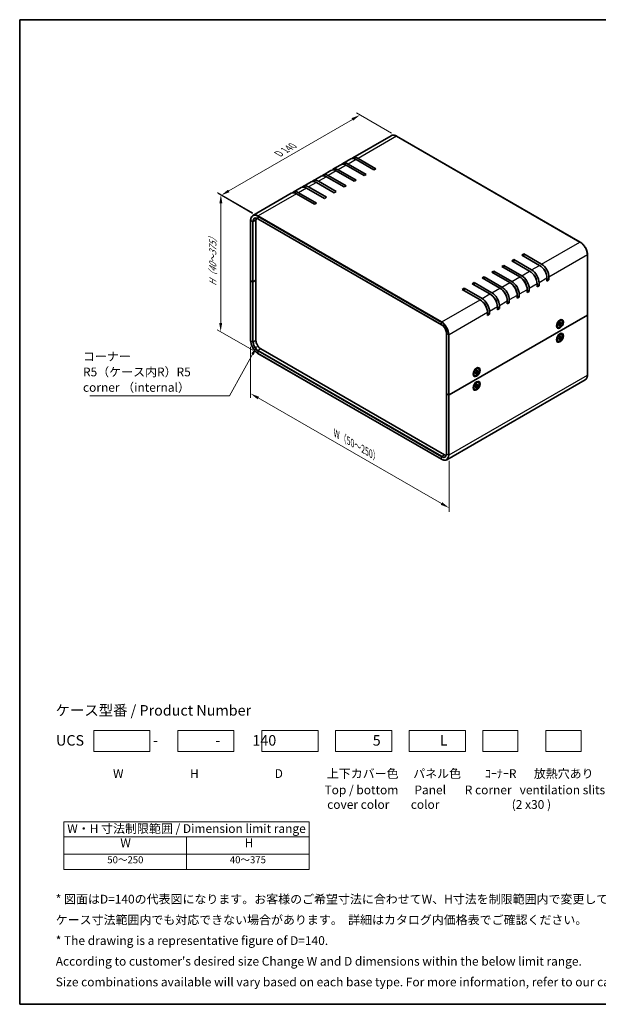
# Model space of a CAD drawing. Units: millimetres. Extents: x 36 to 3781, y 20 to 723.
# Drawn here: x 36 to 449, y 20 to 722 of the extents above; entities that cross this region are included whole.
import ezdxf

# ---------------------------------------------------------------- set-up
doc = ezdxf.new("R2010")
doc.units = ezdxf.units.MM
doc.header["$LTSCALE"] = 2.5
doc.layers.get('Defpoints').update_dxf_attribs({"lineweight": 25})
for name, color, linetype, lineweight in [('Border (ISO)', 7, 'Continuous', 35), ('Dimension (ISO)', 7, 'Continuous', 18), ('Sketch Geometry (ISO)', 7, 'Continuous', 18), ('Symbol (ISO)', 7, 'Continuous', 18), ('Visible (ISO)', 7, 'Continuous', 35), ('Visible Narrow (ISO)', 7, 'Continuous', 25)]:
    doc.layers.add(name, color=color, linetype=linetype, lineweight=lineweight)
doc.styles.add('Note Text (TK)', font='txt')
doc.styles.add('Note Text (TK2)', font='txt')
doc.dimstyles.new('Default - Method 1b (TK)', dxfattribs={"dimscale": 2.5, "dimtxt": 2.5, "dimasz": 2.5, "dimexe": 1, "dimexo": 1.5, "dimgap": 1, "dimtad": 1, "dimtoh": 1, "dimrnd": 1e-08, "dimdsep": 46, "dimtxsty": 'Note Text (TK)', "dimcen": 0.09, "dimdle": 5, "dimclrd": 100, "dimclre": 100, "dimclrt": 7, "dimadec": 1, "dimazin": 1, "dimtfac": 1, "dimtmove": 0, "dimatfit": 3, "dimfxl": 1, "dimtolj": 1, "dimlwd": -1, "dimlwe": -1, "dimarcsym": 0})
doc.dimstyles.new('Default - Method 1b (TK)$7', dxfattribs={"dimscale": 2.5, "dimtxt": 2.5, "dimasz": 2.5, "dimexe": 1, "dimexo": 1.5, "dimgap": 1, "dimtad": 1, "dimtoh": 1, "dimrnd": 1e-08, "dimdsep": 46, "dimtxsty": 'Note Text (TK)', "dimcen": 0.09, "dimdle": 5, "dimclrd": 100, "dimclre": 100, "dimclrt": 7, "dimadec": 1, "dimazin": 1, "dimtfac": 1, "dimtmove": 0, "dimatfit": 3, "dimfxl": 1, "dimtolj": 1, "dimlwd": -1, "dimlwe": -1, "dimarcsym": 0})

# ---------------------------------------------------------------- blocks, each defined once
blk = doc.blocks.new('図面枠 tk図枠')
at = {"layer": 'Border (ISO)'}
for p, q in [((14.5, 289), (405.5, 289)), ((14.5, 289), (14.5, 8)), ((405.5, 289), (405.5, 8)), ((14.5, 8), (405.5, 8))]:
    blk.add_line(p, q, dxfattribs=at)
blk = doc.blocks.new('*D5')
at = {"layer": 'Defpoints', "color": 0}
for p in [(278.84, 654.48), (305.02, 639.37), (206.08, 582.08)]:
    blk.add_point(p, dxfattribs=at)
at = {"layer": 'Dimension (ISO)', "color": 100}
for p, q in [((301.27, 641.53), (276.34, 655.93)), ((185.31, 600.32), (273.43, 651.35)), ((202.34, 584.24), (177.41, 598.63))]:
    blk.add_line(p, q, dxfattribs=at)
for points in [[(272.91, 652.25), (273.95, 650.45), (278.84, 654.48)], [(184.79, 601.22), (185.84, 599.42), (179.9, 597.19)]]:
    blk.add_solid(points, dxfattribs=at)
at = {"layer": 'Dimension (ISO)', "color": 7, "insert": (219.68, 626.08), "char_height": 6.25, "attachment_point": 4, "rotation": 30.07518, "style": 'Note Text (TK)'}
blk.add_mtext('\\A1;{\\Q-29.925;\\W0.817;\\H0.816x; D 140}', dxfattribs=at)
blk = doc.blocks.new('*D6')
at = {"layer": 'Defpoints', "color": 0}
for p in [(206.3, 582.44), (179.53, 499.82), (206.15, 484.45)]:
    blk.add_point(p, dxfattribs=at)
at = {"layer": 'Dimension (ISO)', "color": 100}
for p, q in [((202.55, 584.61), (177.18, 599.25)), ((179.67, 591.56), (179.54, 506.07)), ((202.4, 486.61), (177.03, 501.26))]:
    blk.add_line(p, q, dxfattribs=at)
for points in [[(178.63, 591.56), (180.71, 591.56), (179.68, 597.81)], [(178.5, 506.07), (180.58, 506.06), (179.53, 499.82)]]:
    blk.add_solid(points, dxfattribs=at)
at = {"layer": 'Dimension (ISO)', "color": 7, "insert": (173.89, 531.22), "char_height": 6.25, "attachment_point": 4, "rotation": 89.9123, "style": 'Note Text (TK)'}
blk.add_mtext('\\A1;{\\Q29.912;\\W0.817;\\H0.816x; H（40～375）}', dxfattribs=at)
blk = doc.blocks.new('*D7')
at = {"layer": 'Defpoints', "color": 0}
for p in [(200.91, 493.53), (342.41, 412), (342.41, 374.18)]:
    blk.add_point(p, dxfattribs=at)
at = {"layer": 'Dimension (ISO)', "color": 100}
for p, q in [((200.91, 489.2), (200.91, 452.82)), ((206.32, 452.59), (337, 377.3)), ((342.41, 407.67), (342.41, 371.3))]:
    blk.add_line(p, q, dxfattribs=at)
for points in [[(206.84, 453.49), (205.8, 451.69), (200.91, 455.71)], [(337.52, 378.2), (336.48, 376.4), (342.41, 374.18)]]:
    blk.add_solid(points, dxfattribs=at)
at = {"layer": 'Dimension (ISO)', "color": 7, "insert": (260.26, 428.08), "char_height": 6.25, "attachment_point": 4, "rotation": 330.05262, "style": 'Note Text (TK)'}
blk.add_mtext('\\A1;{\\Q-29.947;\\W0.817;\\H0.816x; W（50～250）}', dxfattribs=at)
blk = doc.blocks.new('テーブル3')
at = {"layer": 'Symbol (ISO)'}
for p, q in [((27.06, 60.04), (97.06, 60.04)), ((27.06, 60.04), (27.06, 55.76)), ((97.06, 60.04), (97.06, 55.76)), ((27.06, 55.76), (97.06, 55.76)), ((27.06, 55.76), (27.06, 50.86)), ((62.06, 55.76), (62.06, 50.86)), ((97.06, 55.76), (97.06, 50.86)), ((27.06, 50.86), (97.06, 50.86)), ((27.06, 50.86), (27.06, 46.46)), ((62.06, 50.86), (62.06, 46.46)), ((97.06, 50.86), (97.06, 46.46)), ((27.06, 46.46), (97.06, 46.46))]:
    blk.add_line(p, q, dxfattribs=at)
at = {"layer": 'Symbol (ISO)', "color": 7, "attachment_point": 7}
for s, insert, char_height, style in [('W・H 寸法制限範囲 / Dimension limit range', (28.06, 56.12), 2.5, 'Note Text (TK)'), ('W', (43.2, 52.04), 2.5, 'Note Text (TK)'), ('H', (78.65, 52.06), 2.5, 'Note Text (TK)'), ('50～250', (39.48, 47.63), 2, 'Note Text (TK2)'), ('40～375', (74.43, 47.63), 2, 'Note Text (TK2)')]:
    blk.add_mtext(s, dxfattribs=dict(at, insert=insert, char_height=char_height, style=style))

msp = doc.modelspace()

# ---------------------------------------------------------------- linework, layer by layer
at = {"layer": 'Sketch Geometry (ISO)'}
for p, q in [((88.9853, 200.3577), (88.9853, 215.3577)), ((88.9853, 215.3577), (128.9853, 215.3577)), ((128.9853, 215.3577), (128.9853, 200.3577)), ((148.9853, 215.3577), (188.9853, 215.3577)), ((148.9853, 200.3577), (148.9853, 215.3577)), ((188.9853, 215.3577), (188.9853, 200.3577)), ((208.9853, 200.3577), (208.9853, 215.3577)), ((208.9853, 215.3577), (248.9853, 215.3577)), ((248.9853, 215.3577), (248.9853, 200.3577)), ((261.4853, 215.3577), (301.4853, 215.3577)), ((261.4853, 200.3577), (261.4853, 215.3577)), ((301.4853, 215.3577), (301.4853, 200.3577)), ((313.9853, 215.3577), (353.9853, 215.3577)), ((313.9853, 200.3577), (313.9853, 215.3577)), ((353.9853, 215.3577), (353.9853, 200.3577)), ((366.4853, 200.3577), (366.4853, 215.3577)), ((366.4853, 215.3577), (391.4853, 215.3577)), ((391.4853, 215.3577), (391.4853, 200.3577)), ((411.4853, 200.3577), (411.4853, 215.3577)), ((411.4853, 215.3577), (436.4853, 215.3577)), ((436.4853, 215.3577), (436.4853, 200.3577)), ((128.9853, 200.3577), (88.9853, 200.3577)), ((188.9853, 200.3577), (148.9853, 200.3577)), ((248.9853, 200.3577), (208.9853, 200.3577)), ((301.4853, 200.3577), (261.4853, 200.3577)), ((353.9853, 200.3577), (313.9853, 200.3577)), ((391.4853, 200.3577), (366.4853, 200.3577)), ((436.4853, 200.3577), (411.4853, 200.3577))]:
    msp.add_line(p, q, dxfattribs=at)
at = {"layer": 'Visible (ISO)'}
for p, q in [((301.1171, 639.7251), (273.752, 623.9258)), ((305.0171, 639.3684), (435.8318, 563.8425)), ((265.2667, 619.0269), (259.6099, 615.7609)), ((272.3378, 623.1093), (266.681, 619.8434)), ((281.7447, 611.3069), (269.0167, 618.6554)), ((270.431, 619.4719), (283.1589, 612.1234)), ((288.8157, 615.3894), (276.0878, 622.7379)), ((277.502, 623.5544), (290.23, 616.2059)), ((258.1957, 614.9444), (252.5388, 611.6784)), ((256.2888, 611.3069), (269.0167, 603.9585)), ((274.6736, 607.2244), (261.9457, 614.5729)), ((263.3599, 615.3894), (276.0878, 608.0409)), ((283.1589, 612.1234), (281.7447, 611.3069)), ((290.23, 616.2059), (288.8157, 615.3894)), ((244.0535, 606.7794), (238.3967, 603.5134)), ((251.1246, 610.8619), (245.4678, 607.5959)), ((260.5315, 599.0595), (247.8035, 606.4079)), ((249.2178, 607.2244), (261.9457, 599.876)), ((267.6025, 603.142), (254.8746, 610.4904)), ((276.0878, 608.0409), (274.6736, 607.2244)), ((229.9114, 598.6144), (202.5464, 582.8152)), ((236.9825, 602.6969), (231.3256, 599.4309)), ((246.3893, 590.8945), (233.6614, 598.243)), ((235.0756, 599.0595), (247.8035, 591.711)), ((253.4604, 594.977), (240.7325, 602.3255)), ((242.1467, 603.142), (254.8746, 595.7935)), ((261.9457, 599.876), (260.5315, 599.0595)), ((269.0167, 603.9585), (267.6025, 603.142)), ((247.8035, 591.711), (246.3893, 590.8945)), ((254.8746, 595.7935), (253.4604, 594.977)), ((200.9052, 579.2594), (200.9052, 536.3934)), ((204.67, 536.5975), (204.67, 579.4636)), ((206.1464, 580.3877), (336.9611, 504.8617)), ((394.1746, 554.5604), (395.5889, 555.3769)), ((395.5889, 555.3769), (408.3168, 548.0284)), ((395.5889, 555.3769), (395.5889, 553.7439)), ((387.1036, 550.4779), (388.5178, 551.2944)), ((399.8315, 543.1295), (387.1036, 550.4779)), ((388.5178, 551.2944), (401.2457, 543.946)), ((388.5178, 551.2944), (388.5178, 549.6614)), ((406.9026, 547.2119), (394.1746, 554.5604)), ((441.073, 554.7645), (441.073, 511.8985)), ((372.9614, 542.313), (374.3757, 543.1295)), ((385.6894, 534.9645), (372.9614, 542.313)), ((374.3757, 543.1295), (387.1036, 535.781)), ((374.3757, 543.1295), (374.3757, 541.4965)), ((380.0325, 546.3954), (381.4467, 547.2119)), ((392.7604, 539.047), (380.0325, 546.3954)), ((381.4467, 547.2119), (394.1746, 539.8635)), ((381.4467, 547.2119), (381.4467, 545.579)), ((200.9052, 536.3934), (200.9052, 493.5273)), ((202.3366, 535.4952), (200.9931, 536.2709)), ((202.3366, 535.4952), (200.9931, 536.2709)), ((202.7608, 535.4952), (204.67, 536.5975)), ((204.67, 536.5975), (202.7608, 535.4952)), ((204.67, 493.7314), (204.67, 536.5975)), ((358.8193, 534.148), (360.2335, 534.9645)), ((371.5472, 526.7995), (358.8193, 534.148)), ((360.2335, 534.9645), (372.9614, 527.616)), ((360.2335, 534.9645), (360.2335, 533.3315)), ((365.8904, 538.2305), (367.3046, 539.047)), ((378.6183, 530.882), (365.8904, 538.2305)), ((367.3046, 539.047), (380.0325, 531.6985)), ((367.3046, 539.047), (367.3046, 537.414)), ((405.1348, 531.9026), (405.1348, 533.9439)), ((406.549, 534.7604), (406.549, 532.7191)), ((412.2059, 535.9851), (412.2059, 538.0264)), ((413.6201, 536.8016), (412.2059, 537.6181)), ((413.6201, 536.8016), (412.2059, 535.9851)), ((413.6201, 538.8429), (413.6201, 536.8016)), ((351.7482, 530.0655), (353.1625, 530.882)), ((364.4762, 522.717), (351.7482, 530.0655)), ((353.1625, 530.882), (365.8904, 523.5335)), ((353.1625, 530.882), (353.1625, 529.249)), ((398.0637, 527.8202), (398.0637, 529.8614)), ((399.4779, 528.6366), (398.0637, 529.4531)), ((399.4779, 528.6366), (398.0637, 527.8202)), ((399.4779, 530.6779), (399.4779, 528.6366)), ((406.549, 532.7191), (405.1348, 533.5356)), ((406.549, 532.7191), (405.1348, 531.9026)), ((383.9216, 519.6552), (383.9216, 521.6964)), ((385.3358, 520.4717), (383.9216, 521.2882)), ((385.3358, 520.4717), (383.9216, 519.6552)), ((385.3358, 522.5129), (385.3358, 520.4717)), ((390.9927, 523.7377), (390.9927, 525.7789)), ((392.4069, 524.5542), (390.9927, 525.3707)), ((392.4069, 524.5542), (390.9927, 523.7377)), ((392.4069, 526.5954), (392.4069, 524.5542)), ((369.7795, 511.4902), (369.7795, 513.5315)), ((371.1937, 512.3067), (369.7795, 513.1232)), ((371.1937, 514.348), (371.1937, 512.3067)), ((376.8505, 515.5727), (376.8505, 517.6139)), ((378.2647, 516.3892), (376.8505, 517.2057)), ((378.2647, 516.3892), (376.8505, 515.5727)), ((378.2647, 518.4304), (378.2647, 516.3892)), ((440.9851, 511.776), (342.4144, 454.8662)), ((342.4144, 454.8662), (440.9851, 511.776)), ((371.1937, 512.3067), (369.7795, 511.4902)), ((420.2448, 507.229), (421.1532, 507.7534)), ((420.5552, 507.4082), (420.4563, 507.4653)), ((420.4669, 507.4592), (420.4612, 507.4705)), ((421.1503, 506.6882), (421.1266, 505.7017)), ((421.5822, 505.8324), (421.1345, 506.0305)), ((421.5048, 506.8929), (421.5285, 505.9338)), ((422.5254, 506.3036), (421.683, 505.8446)), ((422.5254, 505.8942), (421.683, 505.3805)), ((421.9637, 505.9976), (422.4215, 505.8818)), ((422.7025, 507.7889), (422.5282, 507.8896)), ((441.073, 511.8985), (441.073, 469.0324)), ((419.1203, 505.1267), (419.1076, 505.126)), ((419.2086, 505.0757), (419.1097, 505.1329)), ((419.2086, 505.4342), (419.2086, 504.3853)), ((419.9525, 503.0258), (419.7782, 503.1264)), ((420.1297, 504.9204), (420.9721, 505.4342)), ((420.1297, 504.511), (420.9721, 504.97)), ((421.0868, 504.9742), (420.6913, 505.2629)), ((421.1503, 503.9218), (421.1266, 504.8808)), ((421.4636, 504.2227), (421.1345, 504.5613)), ((421.5048, 504.1265), (421.5285, 505.1129)), ((340.5588, 455.7643), (340.5588, 498.6304)), ((419.1203, 495.3288), (419.1076, 495.3281)), ((419.2086, 495.2778), (419.1097, 495.3349)), ((419.2086, 495.6362), (419.2086, 494.5874)), ((419.9525, 493.2278), (419.7782, 493.3285)), ((420.1297, 495.1225), (420.9721, 495.6362)), ((420.1297, 494.7131), (420.9721, 495.1721)), ((420.2448, 497.431), (421.1532, 497.9554)), ((420.5552, 497.6102), (420.4563, 497.6673)), ((420.4669, 497.6612), (420.4612, 497.6725)), ((421.0868, 495.1763), (420.6913, 495.465)), ((421.1503, 496.8902), (421.1266, 495.9038)), ((421.1503, 494.1238), (421.1266, 495.0829)), ((421.5822, 496.0344), (421.1345, 496.2326)), ((421.4636, 494.4248), (421.1345, 494.7633)), ((421.5048, 497.0949), (421.5285, 496.1359)), ((421.5048, 494.3285), (421.5285, 495.3149)), ((422.5254, 496.5057), (421.683, 496.0467)), ((422.5254, 496.0962), (421.683, 495.5825)), ((421.9637, 496.1996), (422.4215, 496.0838)), ((422.7025, 497.9909), (422.5282, 498.0916)), ((339.0203, 412.0818), (208.2056, 487.6077)), ((206.1464, 484.4493), (336.9611, 408.9234)), ((359.7233, 470.8339), (359.7107, 470.8332)), ((359.8116, 470.7829), (359.7127, 470.84)), ((359.8116, 471.1413), (359.8116, 470.0925)), ((360.7327, 470.6276), (361.5751, 471.1413)), ((360.7327, 470.2182), (361.5751, 470.6772)), ((360.8479, 472.9361), (361.7562, 473.4605)), ((361.1583, 473.1153), (361.0593, 473.1724)), ((361.07, 473.1663), (361.0642, 473.1776)), ((361.6898, 470.6814), (361.2943, 470.9701)), ((361.7533, 472.3953), (361.7296, 471.4089)), ((362.1853, 471.5395), (361.7375, 471.7377)), ((362.1079, 472.6), (362.1316, 471.641)), ((362.1079, 469.8336), (362.1316, 470.82)), ((363.1285, 472.0108), (362.286, 471.5518)), ((363.1285, 471.6014), (362.286, 471.0876)), ((362.5667, 471.7047), (363.0245, 471.5889)), ((363.3056, 473.496), (363.1312, 473.5967)), ((439.4318, 465.4766), (340.8611, 408.5668)), ((360.5556, 468.7329), (360.3812, 468.8336)), ((360.8479, 463.1381), (361.7562, 463.6626)), ((361.7533, 469.6289), (361.7296, 470.588)), ((362.0667, 469.9299), (361.7375, 470.2684)), ((363.3056, 463.6981), (363.1312, 463.7988)), ((359.7233, 461.0359), (359.7107, 461.0352)), ((359.8116, 460.9849), (359.7127, 461.042)), ((359.8116, 461.3434), (359.8116, 460.2945)), ((360.5556, 458.9349), (360.3812, 459.0356)), ((360.7327, 460.8296), (361.5751, 461.3434)), ((360.7327, 460.4202), (361.5751, 460.8792)), ((361.1583, 463.3174), (361.0593, 463.3745)), ((361.07, 463.3684), (361.0642, 463.3797)), ((361.6898, 460.8834), (361.2943, 461.1721)), ((361.7533, 462.5973), (361.7296, 461.6109)), ((361.7533, 459.831), (361.7296, 460.79)), ((362.1853, 461.7415), (361.7375, 461.9397)), ((362.0667, 460.1319), (361.7375, 460.4705)), ((362.1079, 462.802), (362.1316, 461.843)), ((362.1079, 460.0357), (362.1316, 461.0221)), ((363.1285, 462.2128), (362.286, 461.7538)), ((363.1285, 461.8034), (362.286, 461.2897)), ((362.5667, 461.9067), (363.0245, 461.791)), ((340.5588, 455.7643), (340.5588, 412.8983)), ((340.6467, 455.6419), (341.9902, 454.8662)), ((340.6467, 455.6419), (341.9902, 454.8662))]:
    msp.add_line(p, q, dxfattribs=at)
for centre, major_axis, start_param, end_param in [((269.0167, 612.5317), (-3.75, 6.4952), 5.49778714, 6.28318531), ((270.431, 613.3482), (-3.75, 6.4952), 5.49778714, 6.47288279), ((276.0878, 616.6142), (-3.75, 6.4952), 5.49778714, 6.28318531), ((277.502, 617.4307), (-3.75, 6.4952), 5.49778714, 6.47288279), ((254.8746, 604.3667), (-3.75, 6.4952), 5.49778714, 6.28318531), ((256.2888, 605.1832), (-3.75, 6.4952), 5.49778714, 6.47288279), ((261.9457, 608.4492), (-3.75, 6.4952), 5.49778714, 6.28318531), ((263.3599, 609.2657), (-3.75, 6.4952), 5.49778714, 6.47288279), ((242.1467, 597.0182), (-3.75, 6.4952), 5.49778714, 6.47288279), ((247.8035, 600.2842), (-3.75, 6.4952), 5.49778714, 6.28318531), ((249.2178, 601.1007), (-3.75, 6.4952), 5.49778714, 6.47288279), ((233.6614, 592.1193), (-3.75, 6.4952), 5.49778714, 6.28318531), ((235.0756, 592.9358), (-3.75, 6.4952), 5.49778714, 6.47288279), ((240.7325, 596.2017), (-3.75, 6.4952), 5.49778714, 6.28318531), ((208.2056, 577.4223), (-2.5, 4.3301), 0.4039341, 0.78539816), ((408.3168, 541.9047), (3.75, -6.4952), 0.78539816, 2.35619449), ((399.8315, 537.0057), (-3.75, 6.4952), 3.92699082, 5.49778714), ((401.2457, 537.8222), (3.75, -6.4952), 0.78539816, 2.35619449), ((401.2457, 537.8222), (-2.5, 4.3301), 4.10652718, 5.31825078), ((406.9026, 541.0882), (-3.75, 6.4952), 3.92699082, 5.49778714), ((408.3168, 541.9047), (-2.5, 4.3301), 4.10652718, 5.31825078), ((201.2052, 536.3934), (-0.3, 0), 0, 0.78539816), ((201.2052, 536.3934), (-0.3, 0), 0, 0.78539816), ((202.5487, 535.6177), (0.3, 0), 3.92699082, 5.49778714), ((202.5487, 535.6177), (-0.3, 0), 0.78539816, 2.35619449), ((385.6894, 528.8408), (-3.75, 6.4952), 3.92699082, 5.49778714), ((387.1036, 529.6573), (3.75, -6.4952), 0.78539816, 2.35619449), ((392.7604, 532.9233), (-3.75, 6.4952), 3.92699082, 5.49778714), ((394.1746, 533.7398), (3.75, -6.4952), 0.78539816, 2.35619449), ((394.1746, 533.7398), (-2.5, 4.3301), 4.10652718, 5.31825078), ((372.9614, 521.4923), (3.75, -6.4952), 0.78539816, 2.35619449), ((378.6183, 524.7583), (-3.75, 6.4952), 3.92699082, 5.49778714), ((380.0325, 525.5748), (3.75, -6.4952), 0.78539816, 2.35619449), ((380.0325, 525.5748), (-2.5, 4.3301), 4.10652718, 5.31825078), ((387.1036, 529.6573), (-2.5, 4.3301), 4.10652718, 5.31825078), ((364.4762, 516.5933), (-3.75, 6.4952), 3.92699082, 5.49778714), ((365.8904, 517.4098), (3.75, -6.4952), 0.78539816, 2.35619449), ((365.8904, 517.4098), (-2.5, 4.3301), 4.10652718, 5.31825078), ((371.5472, 520.6758), (-3.75, 6.4952), 3.92699082, 5.49778714), ((372.9614, 521.4923), (-2.5, 4.3301), 4.10652718, 5.31825078), ((421.1532, 505.508), (-1.375, -2.3816), 3.14159265, 6.28318531), ((420.1608, 506.0809), (0.875, 1.5155), 0.0926709, 0.36136712), ((419.6305, 506.3871), (0.875, 1.5155), 5.84569921, 5.97529822), ((421.6875, 506.0308), (-0.1124, -0.1948), 5.52592236, 7.04044825), ((440.773, 511.8985), (0.3, 0), 5.49778714, 6.28318531), ((440.773, 511.8985), (0.3, 0), 5.49778714, 6.28318531), ((420.1608, 506.0809), (-0.875, -1.5155), 5.92181818, 6.19051441), ((419.6305, 506.3871), (-0.875, -1.5155), 0.30788709, 0.4374861), ((420.9676, 505.6151), (0.1124, 0.1948), 3.95512603, 5.46965193), ((420.9676, 504.7839), (0.1124, 0.1948), 5.52592236, 7.04044825), ((421.6875, 505.1995), (-0.1124, -0.1948), 3.95512603, 5.46965193), ((208.2056, 491.6902), (-2.5, 4.3301), 0.78539816, 2.35619449), ((421.1532, 495.7101), (-1.375, -2.3816), 3.14159265, 6.28318531), ((420.1608, 496.283), (-0.875, -1.5155), 5.92181818, 6.19051441), ((419.6305, 496.5892), (-0.875, -1.5155), 0.30788709, 0.4374861), ((420.1608, 496.283), (0.875, 1.5155), 0.0926709, 0.36136712), ((419.6305, 496.5892), (0.875, 1.5155), 5.84569921, 5.97529822), ((420.9676, 495.8172), (0.1124, 0.1948), 3.95512603, 5.46965193), ((420.9676, 494.9859), (0.1124, 0.1948), 5.52592236, 7.04044825), ((421.6875, 496.2328), (-0.1124, -0.1948), 5.52592236, 7.04044825), ((421.6875, 495.4016), (-0.1124, -0.1948), 3.95512603, 5.46965193), ((361.7562, 471.2152), (-1.375, -2.3816), 3.14159265, 6.28318531), ((360.7639, 471.7881), (0.875, 1.5155), 0.0926709, 0.36136712), ((360.2335, 472.0943), (0.875, 1.5155), 5.84569921, 5.97529822), ((361.5706, 471.3223), (0.1124, 0.1948), 3.95512603, 5.46965193), ((361.5706, 470.491), (0.1124, 0.1948), 5.52592236, 7.04044825), ((362.2905, 471.7379), (-0.1124, -0.1948), 5.52592236, 7.04044825), ((362.2905, 470.9067), (-0.1124, -0.1948), 3.95512603, 5.46965193), ((361.7562, 461.4172), (-1.375, -2.3816), 3.14159265, 6.28318531), ((360.7639, 471.7881), (-0.875, -1.5155), 5.92181818, 6.19051441), ((360.2335, 472.0943), (-0.875, -1.5155), 0.30788709, 0.4374861), ((360.7639, 461.9901), (-0.875, -1.5155), 5.92181818, 6.19051441), ((360.2335, 462.2963), (-0.875, -1.5155), 0.30788709, 0.4374861), ((360.7639, 461.9901), (0.875, 1.5155), 0.0926709, 0.36136712), ((360.2335, 462.2963), (0.875, 1.5155), 5.84569921, 5.97529822), ((361.5706, 461.5243), (0.1124, 0.1948), 3.95512603, 5.46965193), ((361.5706, 460.6931), (0.1124, 0.1948), 5.52592236, 7.04044825), ((362.2905, 461.9399), (-0.1124, -0.1948), 5.52592236, 7.04044825), ((362.2905, 461.1087), (-0.1124, -0.1948), 3.95512603, 5.46965193), ((340.8588, 455.7643), (-0.3, 0), 0, 0.78539816), ((340.8588, 455.7643), (-0.3, 0), 0, 0.78539816), ((342.2023, 454.9887), (0.3, 0), 3.92699082, 5.49778714), ((342.2023, 454.9887), (-0.3, 0), 0.78539816, 2.35619449), ((339.0203, 416.1642), (-2.5, 4.3301), 2.35619449, 2.73765855)]:
    msp.add_ellipse(centre, major_axis=major_axis, ratio=0.57735027, start_param=start_param, end_param=end_param, dxfattribs=at)
for centre, major_axis in [((421.3983, 505.3665), (-1.75, -3.0311)), ((421.3275, 505.4073), (-1.375, -2.3816)), ((421.3983, 495.5685), (1.75, 3.0311)), ((421.3275, 495.6094), (-1.375, -2.3816)), ((362.0013, 471.0736), (-1.75, -3.0311)), ((361.9306, 471.1145), (-1.375, -2.3816)), ((362.0013, 461.2757), (1.75, 3.0311)), ((361.9306, 461.3165), (-1.375, -2.3816))]:
    msp.add_ellipse(centre, major_axis=major_axis, ratio=0.57735027, dxfattribs=at)
for points, knots in [([(301.1171, 639.7251), (301.3291, 639.8475), (301.5579, 639.9409), (302.0394, 640.0668), (302.2921, 640.0995), (302.8128, 640.1052), (303.0808, 640.0784), (303.6257, 639.9682), (303.9025, 639.8849), (304.459, 639.6654), (304.7387, 639.5292), (305.0171, 639.3684)], [0.785398163, 0.785398163, 0.785398163, 0.785398163, 0.942477796, 0.942477796, 1.099557429, 1.099557429, 1.256637061, 1.256637061, 1.413716694, 1.413716694, 1.570796327, 1.570796327, 1.570796327, 1.570796327]), ([(202.5464, 582.8152), (202.3343, 582.6928), (202.1391, 582.5414), (201.7892, 582.1874), (201.6346, 581.9849), (201.3693, 581.5368), (201.2585, 581.2912), (201.0815, 580.7643), (201.0152, 580.483), (200.9271, 579.8912), (200.9052, 579.5809), (200.9052, 579.2594)], [5.497787144, 5.497787144, 5.497787144, 5.497787144, 5.654866776, 5.654866776, 5.811946409, 5.811946409, 5.969026042, 5.969026042, 6.126105675, 6.126105675, 6.283185307, 6.283185307, 6.283185307, 6.283185307]), ([(203.7964, 580.6502), (203.9116, 580.7167), (204.0358, 580.7676), (204.3031, 580.8375), (204.4463, 580.8565), (204.7503, 580.8598), (204.9111, 580.8442), (205.2466, 580.7763), (205.4212, 580.7242), (205.7789, 580.5831), (205.9619, 580.4942), (206.1464, 580.3877)], [0.785398163, 0.785398163, 0.785398163, 0.785398163, 0.942477796, 0.942477796, 1.099557429, 1.099557429, 1.256637061, 1.256637061, 1.413716694, 1.413716694, 1.570796327, 1.570796327, 1.570796327, 1.570796327]), ([(435.8318, 563.8425), (436.3885, 563.5211), (436.9397, 563.1014), (437.9843, 562.1064), (438.4774, 561.5312), (439.3614, 560.2793), (439.7519, 559.6028), (440.3941, 558.2114), (440.6457, 557.4967), (440.9851, 556.0946), (441.073, 555.4074), (441.073, 554.7645)], [1.57079633, 1.57079633, 1.57079633, 1.57079633, 1.88495559, 1.88495559, 2.19911486, 2.19911486, 2.51327412, 2.51327412, 2.82743339, 2.82743339, 3.14159265, 3.14159265, 3.14159265, 3.14159265]), ([(421.1495, 506.656), (421.1671, 506.6691), (421.1848, 506.6816), (421.2257, 506.7096), (421.249, 506.7246), (421.2954, 506.7531), (421.3186, 506.7664), (421.3647, 506.7914), (421.3877, 506.8031), (421.4334, 506.8246), (421.4561, 506.8344), (421.4785, 506.8434)], [4.574374034, 4.574374034, 4.574374034, 4.574374034, 4.620869961, 4.620869961, 4.682087002, 4.682087002, 4.743304044, 4.743304044, 4.804521086, 4.804521086, 4.865738127, 4.865738127, 4.865738127, 4.865738127]), ([(421.5048, 506.8929), (421.5051, 506.8826), (421.5031, 506.8717), (421.4962, 506.8565), (421.49, 506.8495), (421.4819, 506.8449), (421.4802, 506.8441), (421.4785, 506.8434)], [0.01516536768, 0.01516536768, 0.01516536768, 0.01516536768, 0.0189753085, 0.0189753085, 0.02273345371, 0.02273345371, 0.02358385065, 0.02358385065, 0.02358385065, 0.02358385065]), ([(422.5254, 505.8942), (422.5164, 505.8887), (422.5038, 505.8837), (422.4805, 505.8783), (422.4658, 505.8769), (422.4431, 505.8776), (422.4316, 505.8792), (422.4215, 505.8818)], [0.0151653677, 0.0151653677, 0.0151653677, 0.0151653677, 0.0189753085, 0.0189753085, 0.0227334537, 0.0227334537, 0.0257677238, 0.0257677238, 0.0257677238, 0.0257677238]), ([(340.5588, 498.6304), (340.5588, 499.0505), (340.5017, 499.5096), (340.2748, 500.459), (340.1045, 500.9494), (339.666, 501.91), (339.3975, 502.38), (338.7903, 503.2492), (338.4517, 503.6482), (337.7425, 504.3329), (337.372, 504.6188), (336.991, 504.8444), (336.976, 504.8531), (336.9611, 504.8617)], [3.14159265, 3.14159265, 3.14159265, 3.14159265, 3.45142924, 3.45142924, 3.76278345, 3.76278345, 4.0755015, 4.0755015, 4.38825502, 4.38825502, 4.69969426, 4.69969426, 4.71238898, 4.71238898, 4.71238898, 4.71238898]), ([(420.1593, 504.5586), (420.1596, 504.5567), (420.1598, 504.5549), (420.1598, 504.5455), (420.1568, 504.5367), (420.1471, 504.5231), (420.1387, 504.5159), (420.1297, 504.511)], [0.03680222753, 0.03680222753, 0.03680222753, 0.03680222753, 0.03765262447, 0.03765262447, 0.04141076968, 0.04141076968, 0.04522071051, 0.04522071051, 0.04522071051, 0.04522071051]), ([(420.1594, 504.5586), (420.1559, 504.5825), (420.1531, 504.6071), (420.1489, 504.6573), (420.1475, 504.6831), (420.146, 504.7355), (420.146, 504.7623), (420.1474, 504.8167), (420.1489, 504.8444), (420.1526, 504.8938), (420.1546, 504.9154), (420.1571, 504.9372)], [2.988243507, 2.988243507, 2.988243507, 2.988243507, 3.049460548, 3.049460548, 3.11067759, 3.11067759, 3.171894632, 3.171894632, 3.233111673, 3.233111673, 3.2796076, 3.2796076, 3.2796076, 3.2796076]), ([(421.4636, 504.2227), (421.4709, 504.2153), (421.478, 504.206), (421.49, 504.1868), (421.4962, 504.1734), (421.5031, 504.1505), (421.5051, 504.137), (421.5048, 504.1265)], [0.0346183544, 0.0346183544, 0.0346183544, 0.0346183544, 0.0376526245, 0.0376526245, 0.0414107697, 0.0414107697, 0.0452207105, 0.0452207105, 0.0452207105, 0.0452207105]), ([(200.9052, 493.5273), (200.9052, 492.8845), (200.9931, 492.1973), (201.3325, 490.7952), (201.584, 490.0805), (202.2262, 488.689), (202.6168, 488.0125), (203.5008, 486.7606), (203.9939, 486.1854), (205.0385, 485.1905), (205.5897, 484.7707), (206.1464, 484.4493)], [6.28318531, 6.28318531, 6.28318531, 6.28318531, 6.59734457, 6.59734457, 6.91150384, 6.91150384, 7.2256631, 7.2256631, 7.53982237, 7.53982237, 7.85398163, 7.85398163, 7.85398163, 7.85398163]), ([(420.1593, 494.7606), (420.1596, 494.7587), (420.1598, 494.7569), (420.1598, 494.7475), (420.1568, 494.7387), (420.1471, 494.7251), (420.1387, 494.718), (420.1297, 494.7131)], [0.03680222753, 0.03680222753, 0.03680222753, 0.03680222753, 0.03765262447, 0.03765262447, 0.04141076968, 0.04141076968, 0.04522071051, 0.04522071051, 0.04522071051, 0.04522071051]), ([(420.1594, 494.7606), (420.1559, 494.7845), (420.1531, 494.8091), (420.1489, 494.8594), (420.1475, 494.8851), (420.146, 494.9376), (420.146, 494.9643), (420.1474, 495.0188), (420.1489, 495.0464), (420.1526, 495.0959), (420.1546, 495.1174), (420.1571, 495.1392)], [2.988243507, 2.988243507, 2.988243507, 2.988243507, 3.049460548, 3.049460548, 3.11067759, 3.11067759, 3.171894632, 3.171894632, 3.233111673, 3.233111673, 3.2796076, 3.2796076, 3.2796076, 3.2796076]), ([(421.1495, 496.8581), (421.1671, 496.8711), (421.1848, 496.8836), (421.2257, 496.9116), (421.249, 496.9267), (421.2954, 496.9551), (421.3186, 496.9685), (421.3647, 496.9935), (421.3877, 497.0051), (421.4334, 497.0266), (421.4561, 497.0365), (421.4785, 497.0454)], [4.574374034, 4.574374034, 4.574374034, 4.574374034, 4.620869961, 4.620869961, 4.682087002, 4.682087002, 4.743304044, 4.743304044, 4.804521086, 4.804521086, 4.865738127, 4.865738127, 4.865738127, 4.865738127]), ([(421.4636, 494.4248), (421.4709, 494.4173), (421.478, 494.4081), (421.49, 494.3889), (421.4962, 494.3754), (421.5031, 494.3525), (421.5051, 494.339), (421.5048, 494.3285)], [0.0346183544, 0.0346183544, 0.0346183544, 0.0346183544, 0.0376526245, 0.0376526245, 0.0414107697, 0.0414107697, 0.0452207105, 0.0452207105, 0.0452207105, 0.0452207105]), ([(421.5048, 497.0949), (421.5051, 497.0847), (421.5031, 497.0737), (421.4962, 497.0586), (421.49, 497.0516), (421.4819, 497.0469), (421.4802, 497.0461), (421.4785, 497.0454)], [0.01516536768, 0.01516536768, 0.01516536768, 0.01516536768, 0.0189753085, 0.0189753085, 0.02273345371, 0.02273345371, 0.02358385065, 0.02358385065, 0.02358385065, 0.02358385065]), ([(422.5254, 496.0962), (422.5164, 496.0908), (422.5038, 496.0857), (422.4805, 496.0803), (422.4658, 496.0789), (422.4431, 496.0797), (422.4316, 496.0813), (422.4215, 496.0838)], [0.0151653677, 0.0151653677, 0.0151653677, 0.0151653677, 0.0189753085, 0.0189753085, 0.0227334537, 0.0227334537, 0.0257677238, 0.0257677238, 0.0257677238, 0.0257677238]), ([(361.7525, 472.3632), (361.7702, 472.3762), (361.7878, 472.3887), (361.8287, 472.4167), (361.852, 472.4318), (361.8984, 472.4602), (361.9216, 472.4736), (361.9678, 472.4986), (361.9908, 472.5102), (362.0364, 472.5317), (362.0591, 472.5416), (362.0815, 472.5505)], [4.574374034, 4.574374034, 4.574374034, 4.574374034, 4.620869961, 4.620869961, 4.682087002, 4.682087002, 4.743304044, 4.743304044, 4.804521086, 4.804521086, 4.865738127, 4.865738127, 4.865738127, 4.865738127]), ([(362.1079, 472.6), (362.1081, 472.5898), (362.1062, 472.5788), (362.0992, 472.5637), (362.0931, 472.5567), (362.0849, 472.552), (362.0833, 472.5512), (362.0815, 472.5505)], [0.01516536768, 0.01516536768, 0.01516536768, 0.01516536768, 0.0189753085, 0.0189753085, 0.02273345371, 0.02273345371, 0.02358385065, 0.02358385065, 0.02358385065, 0.02358385065]), ([(363.1285, 471.6014), (363.1195, 471.5959), (363.1068, 471.5908), (363.0835, 471.5854), (363.0688, 471.584), (363.0462, 471.5848), (363.0346, 471.5864), (363.0245, 471.5889)], [0.0151653677, 0.0151653677, 0.0151653677, 0.0151653677, 0.0189753085, 0.0189753085, 0.0227334537, 0.0227334537, 0.0257677238, 0.0257677238, 0.0257677238, 0.0257677238]), ([(360.7624, 470.2657), (360.7627, 470.2638), (360.7628, 470.262), (360.7628, 470.2526), (360.7599, 470.2438), (360.7502, 470.2302), (360.7417, 470.2231), (360.7327, 470.2182)], [0.03680222753, 0.03680222753, 0.03680222753, 0.03680222753, 0.03765262447, 0.03765262447, 0.04141076968, 0.04141076968, 0.04522071051, 0.04522071051, 0.04522071051, 0.04522071051]), ([(360.7624, 470.2657), (360.7589, 470.2896), (360.7561, 470.3142), (360.7519, 470.3645), (360.7505, 470.3902), (360.7491, 470.4427), (360.7491, 470.4694), (360.7505, 470.5239), (360.7519, 470.5515), (360.7556, 470.601), (360.7577, 470.6225), (360.7601, 470.6443)], [2.988243507, 2.988243507, 2.988243507, 2.988243507, 3.049460548, 3.049460548, 3.11067759, 3.11067759, 3.171894632, 3.171894632, 3.233111673, 3.233111673, 3.2796076, 3.2796076, 3.2796076, 3.2796076]), ([(362.0667, 469.9299), (362.0739, 469.9224), (362.0811, 469.9132), (362.0931, 469.894), (362.0992, 469.8805), (362.1062, 469.8576), (362.1081, 469.8441), (362.1079, 469.8336)], [0.0346183544, 0.0346183544, 0.0346183544, 0.0346183544, 0.0376526245, 0.0376526245, 0.0414107697, 0.0414107697, 0.0452207105, 0.0452207105, 0.0452207105, 0.0452207105]), ([(441.073, 469.0324), (441.073, 468.711), (441.0511, 468.4006), (440.963, 467.8089), (440.8967, 467.5275), (440.7197, 467.0006), (440.6089, 466.7551), (440.3436, 466.307), (440.189, 466.1045), (439.8391, 465.7504), (439.6439, 465.599), (439.4318, 465.4766)], [3.141592654, 3.141592654, 3.141592654, 3.141592654, 3.298672286, 3.298672286, 3.455751919, 3.455751919, 3.612831552, 3.612831552, 3.769911184, 3.769911184, 3.926990817, 3.926990817, 3.926990817, 3.926990817]), ([(360.7624, 460.4677), (360.7627, 460.4659), (360.7628, 460.4641), (360.7628, 460.4547), (360.7599, 460.4459), (360.7502, 460.4323), (360.7417, 460.4251), (360.7327, 460.4202)], [0.03680222753, 0.03680222753, 0.03680222753, 0.03680222753, 0.03765262447, 0.03765262447, 0.04141076968, 0.04141076968, 0.04522071051, 0.04522071051, 0.04522071051, 0.04522071051]), ([(360.7624, 460.4677), (360.7589, 460.4917), (360.7561, 460.5162), (360.7519, 460.5665), (360.7505, 460.5922), (360.7491, 460.6447), (360.7491, 460.6715), (360.7505, 460.7259), (360.7519, 460.7536), (360.7556, 460.803), (360.7577, 460.8246), (360.7601, 460.8463)], [2.988243507, 2.988243507, 2.988243507, 2.988243507, 3.049460548, 3.049460548, 3.11067759, 3.11067759, 3.171894632, 3.171894632, 3.233111673, 3.233111673, 3.2796076, 3.2796076, 3.2796076, 3.2796076]), ([(361.7525, 462.5652), (361.7702, 462.5782), (361.7878, 462.5908), (361.8287, 462.6187), (361.852, 462.6338), (361.8984, 462.6623), (361.9216, 462.6756), (361.9678, 462.7006), (361.9908, 462.7123), (362.0364, 462.7337), (362.0591, 462.7436), (362.0815, 462.7526)], [4.574374034, 4.574374034, 4.574374034, 4.574374034, 4.620869961, 4.620869961, 4.682087002, 4.682087002, 4.743304044, 4.743304044, 4.804521086, 4.804521086, 4.865738127, 4.865738127, 4.865738127, 4.865738127]), ([(362.0667, 460.1319), (362.0739, 460.1245), (362.0811, 460.1152), (362.0931, 460.096), (362.0992, 460.0826), (362.1062, 460.0597), (362.1081, 460.0462), (362.1079, 460.0357)], [0.0346183544, 0.0346183544, 0.0346183544, 0.0346183544, 0.0376526245, 0.0376526245, 0.0414107697, 0.0414107697, 0.0452207105, 0.0452207105, 0.0452207105, 0.0452207105]), ([(362.1079, 462.802), (362.1081, 462.7918), (362.1062, 462.7809), (362.0992, 462.7657), (362.0931, 462.7587), (362.0849, 462.7541), (362.0833, 462.7533), (362.0815, 462.7526)], [0.01516536768, 0.01516536768, 0.01516536768, 0.01516536768, 0.0189753085, 0.0189753085, 0.02273345371, 0.02273345371, 0.02358385065, 0.02358385065, 0.02358385065, 0.02358385065]), ([(363.1285, 461.8034), (363.1195, 461.7979), (363.1068, 461.7929), (363.0835, 461.7874), (363.0688, 461.786), (363.0462, 461.7868), (363.0346, 461.7884), (363.0245, 461.791)], [0.0151653677, 0.0151653677, 0.0151653677, 0.0151653677, 0.0189753085, 0.0189753085, 0.0227334537, 0.0227334537, 0.0257677238, 0.0257677238, 0.0257677238, 0.0257677238]), ([(336.9611, 408.9234), (337.2395, 408.7627), (337.5192, 408.6264), (338.0757, 408.4069), (338.3525, 408.3236), (338.8974, 408.2135), (339.1654, 408.1866), (339.6861, 408.1924), (339.9388, 408.225), (340.4203, 408.351), (340.6491, 408.4444), (340.8611, 408.5668)], [1.570796327, 1.570796327, 1.570796327, 1.570796327, 1.727875959, 1.727875959, 1.884955592, 1.884955592, 2.042035225, 2.042035225, 2.199114858, 2.199114858, 2.35619449, 2.35619449, 2.35619449, 2.35619449]), ([(340.5588, 412.8983), (340.5588, 412.6853), (340.5443, 412.4823), (340.4876, 412.102), (340.4455, 411.9247), (340.3365, 411.6002), (340.2696, 411.4531), (340.1147, 411.1915), (340.0268, 411.077), (339.8326, 410.8805), (339.7263, 410.7984), (339.6111, 410.7318)], [3.141592654, 3.141592654, 3.141592654, 3.141592654, 3.298672286, 3.298672286, 3.455751919, 3.455751919, 3.612831552, 3.612831552, 3.769911184, 3.769911184, 3.926990817, 3.926990817, 3.926990817, 3.926990817])]:
    msp.add_open_spline(points, degree=3, knots=knots, dxfattribs=at)
at = {"layer": 'Visible Narrow (ISO)'}
for p, q in [((304.8671, 639.3536), (277.502, 623.5544)), ((304.8671, 639.3536), (435.6818, 563.8277)), ((269.0167, 618.6554), (263.3599, 615.3894)), ((276.0878, 622.7379), (270.431, 619.4719)), ((261.9457, 614.5729), (256.2888, 611.3069)), ((247.8035, 606.4079), (242.1467, 603.142)), ((254.8746, 610.4904), (249.2178, 607.2244)), ((233.6614, 598.243), (206.2964, 582.4438)), ((240.7325, 602.3255), (235.0756, 599.0595)), ((200.9931, 536.2709), (200.9931, 579.137)), ((202.3366, 578.3613), (200.9931, 579.137)), ((202.3366, 578.3613), (202.3366, 535.4952)), ((204.67, 579.4636), (202.7608, 578.3613)), ((202.7608, 535.4952), (202.7608, 578.3613)), ((206.0842, 582.0764), (336.899, 506.5504)), ((206.0842, 582.0764), (206.0842, 580.525)), ((336.899, 504.9991), (206.0842, 580.525)), ((337.1111, 506.9178), (206.2964, 582.4438)), ((408.3168, 548.0284), (435.6818, 563.8277)), ((440.9851, 554.6421), (413.6201, 538.8429)), ((440.9851, 554.6421), (440.9851, 511.776)), ((394.1746, 539.8635), (399.8315, 543.1295)), ((401.2457, 543.946), (406.9026, 547.2119)), ((200.9931, 493.4048), (200.9931, 536.2709)), ((202.3366, 535.4952), (202.3366, 492.6291)), ((202.7608, 492.6291), (202.7608, 535.4952)), ((380.0325, 531.6985), (385.6894, 534.9645)), ((387.1036, 535.781), (392.7604, 539.047)), ((405.1348, 533.9439), (399.4779, 530.6779)), ((412.2059, 538.0264), (406.549, 534.7604)), ((372.9614, 527.616), (378.6183, 530.882)), ((398.0637, 529.8614), (392.4069, 526.5954)), ((337.1111, 506.9178), (364.4762, 522.717)), ((365.8904, 523.5335), (371.5472, 526.7995)), ((383.9216, 521.6964), (378.2647, 518.4304)), ((390.9927, 525.7789), (385.3358, 522.5129)), ((369.7795, 513.5315), (342.4144, 497.7323)), ((376.8505, 517.6139), (371.1937, 514.348)), ((336.899, 504.9991), (336.899, 506.5504)), ((421.5285, 505.9338), (421.1367, 506.1226)), ((440.9851, 511.776), (440.9851, 468.9099)), ((420.9721, 504.97), (420.6126, 505.215)), ((421.5285, 505.1129), (420.9263, 505.4063)), ((421.683, 505.3805), (421.1278, 505.7553)), ((200.9931, 493.4048), (202.3366, 492.6291)), ((202.7608, 492.6291), (204.67, 493.7314)), ((340.6467, 455.6419), (340.6467, 498.5079)), ((341.9902, 497.7323), (340.6467, 498.5079)), ((341.9902, 497.7323), (341.9902, 454.8662)), ((342.4144, 454.8662), (342.4144, 497.7323)), ((420.9721, 495.1721), (420.6126, 495.417)), ((421.5285, 495.3149), (420.9263, 495.6083)), ((421.683, 495.5825), (421.1278, 495.9574)), ((421.5285, 496.1359), (421.1367, 496.3247)), ((206.0842, 486.138), (336.899, 410.6121)), ((206.0842, 486.138), (206.0842, 484.5867)), ((208.2056, 487.6077), (206.2964, 486.5054)), ((337.1111, 410.9795), (206.2964, 486.5054)), ((336.899, 409.0607), (206.0842, 484.5867)), ((361.5751, 470.6772), (361.2157, 470.9221)), ((362.1316, 470.82), (361.5293, 471.1134)), ((362.286, 471.0876), (361.7309, 471.4625)), ((362.1316, 471.641), (361.7397, 471.8298)), ((342.4144, 412.0001), (440.9851, 468.9099)), ((361.5751, 460.8792), (361.2157, 461.1241)), ((362.1316, 461.0221), (361.5293, 461.3154)), ((362.286, 461.2897), (361.7309, 461.6645)), ((362.1316, 461.843), (361.7397, 462.0318)), ((340.6467, 412.7758), (340.6467, 455.6419)), ((341.9902, 454.8662), (341.9902, 412.0001)), ((342.4144, 412.0001), (342.4144, 454.8662)), ((336.899, 409.0607), (336.899, 410.6121)), ((337.1111, 410.9795), (339.0203, 412.0818)), ((340.6467, 412.7758), (341.9902, 412.0001))]:
    msp.add_line(p, q, dxfattribs=at)
for centre, major_axis, start_param, end_param in [((304.8671, 633.2299), (-3.75, 6.4952), 5.49778714, 6.28318531), ((304.8671, 639.1086), (0.15, 0.2598), 0, 0.78539816), ((206.2964, 576.32), (-3.75, 6.4952), 5.49778714, 6.28318531), ((201.2052, 579.2594), (-0.3, 0), 0, 0.78539816), ((206.0842, 576.1976), (-3.6, 6.2354), 5.49778714, 7.06858347), ((206.0842, 576.1976), (-2.65, 4.5899), 5.49778714, 7.06858347), ((202.5487, 578.4838), (0.3, 0), 3.92699082, 5.49778714), ((206.2964, 576.32), (-2.5, 4.3301), 0, 0.78539816), ((206.2964, 582.1988), (-0.15, -0.2598), 3.92699082, 5.49778714), ((206.2964, 580.6475), (-0.15, -0.2598), 5.49778714, 6.28318531), ((435.6818, 563.5827), (0.15, 0.2598), 0, 0.78539816), ((435.6818, 557.7039), (3.75, -6.4952), 0.78539816, 2.35619449), ((440.773, 554.7645), (0.3, 0), 5.49778714, 6.28318531), ((337.1111, 506.6729), (-0.15, -0.2598), 3.92699082, 5.49778714), ((336.899, 500.6716), (3.6, -6.2354), 0.78539816, 2.35619449), ((337.1111, 500.7941), (-3.75, 6.4952), 3.92699082, 5.49778714), ((421.3275, 505.4073), (-0.8563, -1.4831), 3.78006079, 4.07392084), ((421.288, 505.4302), (-0.8111, -1.4048), 2.20246792, 2.4790111), ((421.3275, 505.4073), (0.8563, 1.4831), 5.35085712, 5.64471717), ((336.899, 500.6716), (-2.65, 4.5899), 3.92699082, 5.49778714), ((337.1111, 505.1215), (-0.15, -0.2598), 5.49778714, 6.28318531), ((421.3275, 505.4073), (-0.8563, -1.4831), 5.35085712, 5.64471717), ((421.288, 505.4302), (-0.8111, -1.4048), 0.66258156, 0.93912473), ((421.3275, 505.4073), (0.8563, 1.4831), 3.78006079, 4.07392084), ((201.2052, 493.5273), (-0.3, 0), 0, 0.78539816), ((206.0842, 490.4654), (-3.6, 6.2354), 0.78539816, 2.35619449), ((202.5487, 492.7516), (0.3, 0), 3.92699082, 5.49778714), ((206.0842, 490.4654), (2.65, -4.5899), 3.92699082, 5.49778714), ((206.2964, 490.5879), (-2.5, 4.3301), 0.78539816, 2.35619449), ((340.8588, 498.6304), (-0.3, 0), 0, 0.78539816), ((342.2023, 497.8547), (-0.3, 0), 0.78539816, 2.35619449), ((421.3275, 495.6094), (-0.8563, -1.4831), 5.35085712, 5.64471717), ((421.288, 495.6322), (-0.8111, -1.4048), 0.66258156, 0.93912473), ((421.3275, 495.6094), (-0.8563, -1.4831), 3.78006079, 4.07392084), ((421.3275, 495.6094), (0.8563, 1.4831), 3.78006079, 4.07392084), ((421.288, 495.6322), (-0.8111, -1.4048), 2.20246792, 2.4790111), ((421.3275, 495.6094), (0.8563, 1.4831), 5.35085712, 5.64471717), ((206.2964, 486.2605), (0.15, 0.2598), 0.78539816, 2.35619449), ((206.2964, 484.7091), (-0.15, -0.2598), 5.49778714, 6.28318531), ((361.9306, 471.1145), (-0.8563, -1.4831), 3.78006079, 4.07392084), ((361.891, 471.1373), (-0.8111, -1.4048), 2.20246792, 2.4790111), ((361.9306, 471.1145), (0.8563, 1.4831), 5.35085712, 5.64471717), ((361.9306, 471.1145), (-0.8563, -1.4831), 5.35085712, 5.64471717), ((361.891, 471.1373), (-0.8111, -1.4048), 0.66258156, 0.93912473), ((361.9306, 471.1145), (0.8563, 1.4831), 3.78006079, 4.07392084), ((435.6818, 471.9718), (3.75, -6.4952), 0, 0.78539816), ((440.773, 469.0324), (0.3, 0), 5.49778714, 6.28318531), ((361.9306, 461.3165), (-0.8563, -1.4831), 5.35085712, 5.64471717), ((361.891, 461.3393), (-0.8111, -1.4048), 0.66258156, 0.93912473), ((361.9306, 461.3165), (-0.8563, -1.4831), 3.78006079, 4.07392084), ((361.9306, 461.3165), (0.8563, 1.4831), 3.78006079, 4.07392084), ((361.891, 461.3393), (-0.8111, -1.4048), 2.20246792, 2.4790111), ((361.9306, 461.3165), (0.8563, 1.4831), 5.35085712, 5.64471717), ((336.899, 414.9395), (2.65, -4.5899), 5.49778714, 7.06858347), ((336.899, 414.9395), (3.6, -6.2354), 5.49778714, 7.06858347), ((337.1111, 410.7345), (0.15, 0.2598), 0.78539816, 2.35619449), ((337.1111, 409.1832), (-0.15, -0.2598), 5.49778714, 6.28318531), ((337.1111, 415.062), (2.5, -4.3301), 5.49778714, 6.28318531), ((340.8588, 412.8983), (-0.3, 0), 0, 0.78539816), ((337.1111, 415.062), (3.75, -6.4952), 0, 0.78539816), ((342.2023, 412.1226), (-0.3, 0), 0.78539816, 2.35619449)]:
    msp.add_ellipse(centre, major_axis=major_axis, ratio=0.57735027, start_param=start_param, end_param=end_param, dxfattribs=at)

# ---------------------------------------------------------------- block references
at = {"xscale": 2.5, "yscale": 2.5, "zscale": 2.5}
for name in ['図面枠 tk図枠', 'テーブル3']:
    msp.add_blockref(name, (0, 0), dxfattribs=at)

# ---------------------------------------------------------------- texts
at = {"layer": 'Symbol (ISO)', "color": 7, "style": 'Note Text (TK)'}
for s, insert, char_height, width, attachment_point, line_spacing_factor in [('{コーナー R5（ケース内R）\\PR5 corner （internal）}', (81.369, 455.0773), 6.25, 98.318714, 7, 1.058182), ('{\\fＭＳ Ｐゴシック|b0|i0;\\H7.5000;ケース型番 / Product Number}', (61.8891, 229.7333), 7.5, 151.093637, 4, 1.5), ('{\\H1x;UCS\u3000\u3000\u3000     \u3000   -\u3000\u3000      \u3000   -\u3000\u3000 140  \u3000     \u3000\u3000       \u3000     \u3000     \u3000      5\u3000\u3000\u3000     L}', (62.1509, 208.3157), 7.5, 430.26664, 4, 1.5), ('W\u3000\u3000\u3000\u3000   \u3000   \u3000 H\u3000\u3000\u3000\u3000   \u3000   \u3000D\u3000\u3000\u3000   上下カバー色\u3000 パネル色\u3000\u3000ｺｰﾅｰR\u3000  放熱穴あり     ゴム足\\P{\\W0.1;                                                }', (102.7748, 182.7364), 6.25, 431.806439, 4, 0.96), (' Top / bottom      Panel       R corner   ventilation slits   Rubber feet\\P  cover color        color                           (2 x30 ){\\W0.1;\\P }', (251.6566, 165.7084), 6.25, 276.629024, 4, 0.997527), ("{* 図面はD=140の代表図になります。お客様のご希望寸法に合わせてW、H寸法を制限範囲内で変更してご使用ください。\\P   ケース寸法範囲内でも対応できない場合があります。  詳細はカタログ内価格表でご確認ください。\\P* The drawing is a representative figure of D=140.\\P   According to customer's desired size Change W and D dimensions within the below limit range.\\P   Size combinations available will vary based on each base type. For more information, refer to our catalog, or inquire.}", (61.9415, 64.6723), 6.25, 474.763129, 4, 1.418182)]:
    msp.add_mtext(s, dxfattribs=dict(at, insert=insert, char_height=char_height, width=width, attachment_point=attachment_point, line_spacing_factor=line_spacing_factor))

# ---------------------------------------------------------------- dimensions: what is measured, and where the dimension line sits
at = {"layer": 'Dimension (ISO)', "color": 100}
for base, p1, p2, angle, text, override, picture, middle in [((278.8378, 654.4831), (206.0842, 582.0764), (305.0171, 639.3684), 210.0751752, '{\\Q-29.925;\\W0.817;\\H0.816x; D 140}', {"dimtoh": 0, "dimdec": 2, "dimlfac": 1.223817, "dimtp": 0, "dimtm": 0, "dimtdec": 2, "dimtofl": 0, "dimatfit": 1}, '*D5', (229.3714, 625.837)), ((179.53, 499.8163), (206.2964, 582.4438), (206.1464, 484.4493), 89.9122975, '{\\Q29.912;\\W0.817;\\H0.816x; H（40～375）}', {"dimtoh": 0, "dimdec": 2, "dimlfac": 1.223663, "dimtp": 0, "dimtm": 0, "dimtdec": 2, "dimtofl": 0, "dimatfit": 1}, '*D6', (179.605, 548.8135)), ((342.4144, 374.1817), (200.9052, 493.5273), (342.4144, 412.0001), 150.0526247, '{\\Q-29.947;\\W0.817;\\H0.816x; W（50～250）}', {"dimtoh": 0, "dimdec": 2, "dimlfac": 1.224096, "dimtp": 0, "dimtm": 0, "dimtdec": 2, "dimtofl": 0, "dimatfit": 1}, '*D7', (271.6598, 414.9453))]:
    dim = msp.add_linear_dim(base=base, p1=p1, p2=p2, angle=angle, text=text, dimstyle='Default - Method 1b (TK)', override=override, dxfattribs=at)
    dim.commit()
    dim.dimension.update_dxf_attribs({"geometry": picture, "text_midpoint": middle, "dimtype": 160})

# ---------------------------------------------------------------- leaders
at = {"layer": 'Symbol (ISO)', "color": 100, "annotation_type": 0, "has_hookline": 1, "hookline_direction": 1, "text_width": 93.3239}
msp.add_leader([(205.2877, 489.3294), (185.9378, 454.0357), (179.6878, 454.0357)], dimstyle='Default - Method 1b (TK)$7', override={"dimgap": 0, "dimtad": 1}, dxfattribs=at)

doc.saveas('drawing.dxf')
